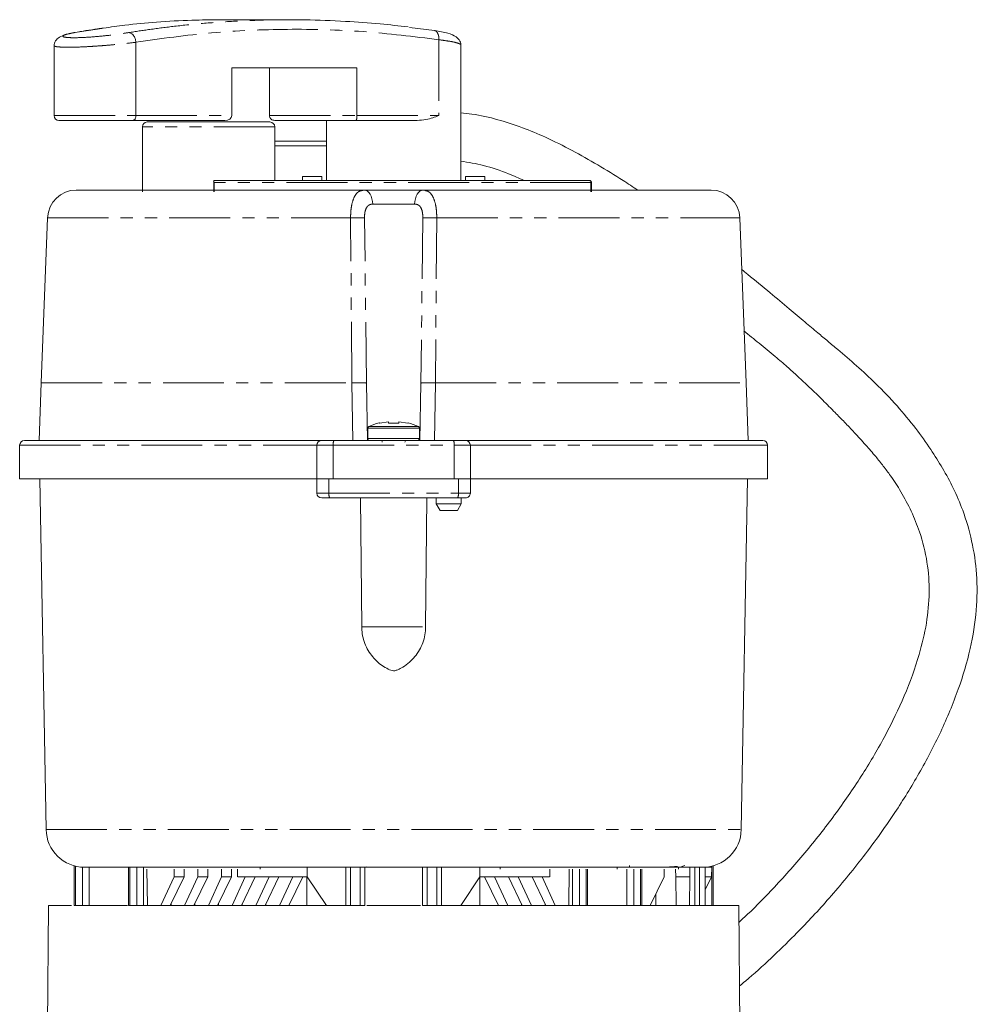
# Model space of a CAD drawing. Units: millimetres. Extents: x -56 to 629, y -8 to 370.
# Drawn here: x -56 to 44, y 259 to 362 of the extents above; entities that cross this region are included whole.
import ezdxf

# ---------------------------------------------------------------- set-up
doc = ezdxf.new("R2010")
doc.units = ezdxf.units.MM
doc.linetypes.add('PHANTOM', pattern=[12.7, 6.35, -1.27, 1.27, -1.27, 1.27, -1.27])

msp = doc.modelspace()

# ---------------------------------------------------------------- linework, layer by layer
at = {"color": 7, "linetype": 'Continuous', "lineweight": 15}
for p, q in [((-27.84, 361.87), (-34.98, 361.87)), ((-47.35, 360.96), (-50.38, 360.49)), ((-50.38, 360.49), (-50.22, 360.52)), ((-12.65, 360.75), (-15.25, 361.07)), ((-43.79, 359.52), (-43.79, 351.87)), ((-52.32, 359.16), (-52.32, 351.87)), ((-9.92, 345.11), (-9.92, 359.24)), ((-33.79, 356.87), (-20.74, 356.87)), ((-33.79, 351.87), (-33.79, 356.87)), ((-29.86, 351.87), (-29.86, 356.87)), ((-20.74, 356.87), (-20.74, 351.87)), ((-44.13, 351.37), (-34.52, 351.37)), ((-23.92, 351.37), (-23.92, 345.11)), ((-20.86, 351.37), (-14.46, 351.37)), ((-43.12, 350.71), (-43.12, 343.91)), ((-29.32, 345.11), (-29.32, 350.71)), ((-23.92, 349.21), (-29.32, 349.21)), ((-35.68, 345.11), (-35.68, 343.91)), ((-35.62, 345.1), (-35.59, 345.11)), ((-26.42, 345.51), (-26.42, 345.11)), ((-24.42, 345.51), (-26.42, 345.51)), ((-24.42, 345.11), (-24.42, 345.51)), ((-9.42, 345.51), (-9.42, 345.11)), ((-9.42, 345.51), (-7.42, 345.51)), ((-7.42, 345.11), (-7.42, 345.51)), ((-13.83, 344.11), (-13.67, 344.06)), ((3.7, 343.91), (3.7, 344.91)), ((-53.01, 341.22), (-53.67, 324.01)), ((19.18, 341.22), (19.84, 324.01)), ((-53.67, 324), (-53.88, 318.01)), ((-53.67, 324.01), (-53.67, 324)), ((-53.67, 324.01), (-53.67, 324.01)), ((19.84, 324.01), (19.84, 324)), ((19.84, 324.01), (19.84, 324.01)), ((20.05, 318.01), (19.84, 324)), ((-19.62, 319.28), (-19.62, 318.21)), ((-18.4, 319.81), (-18.42, 319.83)), ((-17.47, 319.96), (-18.4, 319.81)), ((-17.47, 319.81), (-17.47, 319.96)), ((-16.37, 319.81), (-17.47, 319.81)), ((-16.37, 319.81), (-16.37, 319.96)), ((-16.37, 319.96), (-15.43, 319.81)), ((-14.22, 318.21), (-14.22, 319.28)), ((-55.92, 314.01), (-55.92, 317.51)), ((-24.92, 317.51), (-24.92, 314.01)), ((-8.92, 314.01), (-8.92, 317.51)), ((22.08, 314.01), (22.08, 317.51)), ((-24.92, 314.01), (-55.92, 314.01)), ((-53.8, 314.01), (-53.16, 277.44)), ((-24.92, 314.01), (-24.92, 312.51)), ((-24.92, 314.01), (-24.52, 314.01)), ((-23.22, 314.01), (-24.52, 314.01)), ((-10.61, 314.01), (-23.22, 314.01)), ((-9.31, 314.01), (-10.61, 314.01)), ((-9.31, 314.01), (-8.92, 314.01)), ((22.08, 314.01), (-8.92, 314.01)), ((-8.92, 314.01), (-8.92, 312.51)), ((19.33, 277.44), (19.97, 314.01)), ((-20.25, 298.56), (-20.39, 312.01)), ((-13.44, 312.01), (-13.58, 298.56)), ((-12.47, 312.01), (-12.47, 311.4)), ((-12.47, 311.4), (-12.07, 310.71)), ((-12.47, 311.4), (-11.17, 311.4)), ((-11.17, 311.4), (-9.87, 311.4)), ((-10.27, 310.71), (-9.87, 311.4)), ((-9.87, 311.4), (-9.87, 312.01)), ((-12.07, 310.71), (-10.27, 310.71)), ((-50.22, 273.65), (-50.22, 269.51)), ((-44.57, 273.51), (-44.57, 269.51)), ((-43.02, 273.51), (-43.02, 273.31)), ((-42.65, 273.31), (-42.6, 269.51)), ((-39.81, 272.51), (-39.82, 273.31)), ((-38.78, 272.51), (-38.77, 273.31)), ((-37.34, 272.51), (-37.35, 273.31)), ((-36.3, 272.51), (-36.29, 273.31)), ((-34.86, 272.51), (-34.87, 273.31)), ((-33.83, 272.51), (-33.82, 273.31)), ((-33.19, 273.31), (-33.19, 272.5)), ((-30.82, 273.31), (-30.82, 273.51)), ((-25.92, 272.51), (-25.92, 273.51)), ((-21.92, 269.51), (-21.92, 273.51)), ((-19.92, 273.51), (-19.92, 269.51)), ((-19.8, 273.55), (-19.74, 273.52)), ((-13.92, 269.51), (-13.92, 273.51)), ((-11.92, 273.51), (-11.92, 269.51)), ((-7.92, 272.51), (-7.92, 273.51)), ((-5.82, 273.51), (-5.82, 273.31)), ((-0.64, 272.5), (-0.64, 273.31)), ((1.35, 269.51), (1.4, 273.31)), ((3.05, 273.31), (3.05, 273.3)), ((3.31, 269.51), (3.31, 273.31)), ((6.38, 273.31), (6.38, 273.51)), ((7.68, 273.68), (7.68, 273.51)), ((8.97, 269.51), (8.97, 273.31)), ((11.29, 272.51), (11.3, 273.31)), ((12.49, 273.31), (12.5, 272.51)), ((12.8, 273.31), (12.8, 273.51)), ((13.98, 273.51), (13.97, 272.51)), ((14.98, 269.51), (14.98, 273.51)), ((15.58, 269.51), (15.58, 273.51)), ((16.25, 273.51), (15.58, 273.51)), ((16.25, 273.51), (16.24, 272.51)), ((16.39, 269.51), (16.39, 273.65)), ((-41.19, 269.51), (-39.81, 272.51)), ((-38.78, 272.51), (-40.23, 269.51)), ((-39.81, 272.51), (-38.78, 272.51)), ((-38.72, 269.51), (-37.34, 272.51)), ((-36.3, 272.51), (-37.75, 269.51)), ((-37.34, 272.51), (-36.3, 272.51)), ((-36.24, 269.51), (-34.86, 272.51)), ((-33.83, 272.51), (-35.28, 269.51)), ((-34.86, 272.51), (-33.83, 272.51)), ((-33.77, 269.51), (-32.39, 272.51)), ((-31.35, 272.51), (-32.8, 269.51)), ((-31.29, 269.51), (-29.91, 272.51)), ((-28.88, 272.51), (-30.33, 269.51)), ((-28.82, 269.51), (-27.44, 272.51)), ((-26.4, 272.51), (-27.85, 269.51)), ((-25.97, 269.51), (-25.96, 272.49)), ((-25.92, 272.51), (-23.92, 269.51)), ((-9.92, 269.51), (-7.92, 272.51)), ((-7.92, 269.51), (-7.92, 272.51)), ((-5.98, 269.51), (-7.43, 272.51)), ((-6.39, 272.51), (-5.01, 269.51)), ((-3.5, 269.51), (-4.95, 272.51)), ((-3.92, 272.51), (-2.54, 269.51)), ((-1.03, 269.51), (-2.48, 272.51)), ((-1.44, 272.51), (-0.06, 269.51)), ((9.83, 269.51), (11.29, 272.51)), ((13.97, 272.51), (12.5, 272.51)), ((12.5, 272.51), (12.55, 269.51)), ((13.92, 269.51), (13.97, 272.51)), ((15.58, 272.51), (16.24, 272.51)), ((16.24, 272.51), (15.58, 271.16)), ((10.42, 269.51), (10.44, 270.75)), ((-52.92, 269.51), (-53.05, 254.51)), ((-50.51, 269.51), (-52.92, 269.51)), ((-50.08, 269.51), (-49.37, 269.51)), ((-48.66, 269.51), (-44.67, 269.51)), ((-43.71, 269.51), (-44.42, 269.51)), ((-42.6, 269.51), (-43.01, 269.51)), ((-42.6, 269.51), (-41.19, 269.51)), ((-40.23, 269.51), (-41.19, 269.51)), ((-40.23, 269.51), (-40.13, 269.51)), ((-40.13, 269.51), (-40.13, 269.71)), ((-40.13, 269.51), (-38.72, 269.51)), ((-37.75, 269.51), (-38.72, 269.51)), ((-24.02, 269.51), (-37.75, 269.51)), ((-37.65, 269.51), (-37.66, 269.71)), ((-35.18, 269.51), (-35.18, 269.71)), ((-32.7, 269.51), (-32.71, 269.71)), ((-30.23, 269.51), (-30.23, 269.71)), ((-27.8, 269.51), (-27.8, 269.61)), ((-24.02, 269.66), (-24.02, 269.51)), ((-23.92, 269.51), (-21.92, 269.51)), ((-21.42, 269.51), (-20.42, 269.51)), ((-14.12, 269.51), (-19.7, 269.51)), ((-13.42, 269.51), (-12.42, 269.51)), ((-11.92, 269.51), (-9.92, 269.51)), ((19.08, 269.51), (-9.92, 269.51)), ((-6.03, 269.51), (-6.03, 269.61)), ((-3.6, 269.51), (-3.6, 269.71)), ((-1.13, 269.51), (-1.12, 269.71)), ((19.22, 254.51), (19.08, 269.51))]:
    msp.add_line(p, q, dxfattribs=at)
at = {"color": 8, "linetype": 'PHANTOM', "lineweight": 0}
for p, q in [((-12.2, 359.78), (-12.2, 351.87)), ((-52.32, 351.87), (-43.79, 351.87)), ((-43.79, 351.87), (-33.79, 351.87)), ((-29.86, 351.87), (-20.74, 351.87)), ((-20.74, 351.87), (-12.2, 351.87)), ((-29.32, 350.71), (-43.12, 350.71)), ((-23.92, 348.71), (-29.32, 348.71)), ((3.66, 344.91), (-35.65, 344.91)), ((-35.65, 344.91), (-35.65, 343.91)), ((3.66, 344.91), (3.66, 343.91)), ((3.7, 344.91), (3.66, 344.91)), ((-19.1, 342.65), (-14.73, 342.65)), ((-21.27, 324.01), (-21.41, 341.22)), ((-19.75, 323.99), (-19.96, 341.2)), ((-13.87, 341.2), (-14.08, 323.99)), ((-12.42, 341.22), (-12.56, 324.01)), ((-12.42, 341.22), (19.18, 341.22)), ((-53.67, 324.01), (-21.27, 324.01)), ((-21.27, 324.01), (-21.19, 318.01)), ((-19.65, 318.01), (-19.75, 323.99)), ((-14.08, 323.99), (-14.18, 318.01)), ((-12.56, 324.01), (-12.64, 318.01)), ((-12.56, 324.01), (19.84, 324.01)), ((-14.22, 319.28), (-19.62, 319.28)), ((-14.33, 319.46), (-19.5, 319.46)), ((-55.92, 317.51), (-24.92, 317.51)), ((-24.92, 317.51), (-23.22, 317.51)), ((-23.22, 317.51), (-10.61, 317.51)), ((-23.22, 314.01), (-23.22, 317.51)), ((-14.22, 318.21), (-19.62, 318.21)), ((-10.61, 317.51), (-10.61, 314.01)), ((-10.61, 317.51), (-8.92, 317.51)), ((-8.92, 317.51), (22.08, 317.51)), ((-23.66, 314.01), (-23.66, 312.51)), ((-10.17, 314.01), (-10.17, 312.51)), ((-24.92, 312.51), (-23.66, 312.51)), ((-23.66, 312.51), (-10.17, 312.51)), ((-10.17, 312.51), (-8.92, 312.51)), ((-53.16, 277.44), (19.33, 277.44)), ((-50.08, 273.61), (-50.08, 269.51)), ((-49.37, 273.51), (-49.37, 269.51)), ((-48.66, 273.51), (-48.66, 269.51)), ((-44.42, 269.51), (-44.42, 273.51)), ((-43.71, 269.51), (-43.71, 273.51)), ((-43.01, 273.31), (-43.01, 269.51)), ((-21.42, 269.51), (-21.42, 273.51)), ((-20.42, 273.51), (-20.42, 269.51)), ((-13.42, 269.51), (-13.42, 273.51)), ((-12.42, 269.51), (-12.42, 273.51)), ((1.75, 269.51), (1.75, 273.31)), ((2.46, 269.51), (2.46, 273.31)), ((3.17, 273.31), (3.17, 269.51)), ((7.41, 269.51), (7.41, 273.31)), ((8.12, 269.51), (8.12, 273.31)), ((8.82, 269.51), (8.82, 273.31)), ((14.48, 273.51), (14.48, 269.51)), ((16.25, 269.51), (16.25, 273.61))]:
    msp.add_line(p, q, dxfattribs=at)
at = {"color": 8, "linetype": 'PHANTOM', "lineweight": 0, "flags": 128}
for points in [[(-20, 344.11), (-19.83, 344.08), (-19.66, 344), (-19.51, 343.86), (-19.37, 343.68), (-19.26, 343.46), (-19.18, 343.21), (-19.12, 342.93), (-19.1, 342.65)], [(-14.73, 342.65), (-14.71, 342.93), (-14.65, 343.21), (-14.57, 343.46), (-14.46, 343.68), (-14.32, 343.86), (-14.17, 344), (-14, 344.08), (-13.83, 344.11)], [(-53.01, 341.22), (-52.89, 341.22), (-52.54, 341.22), (-51.97, 341.22), (-51.16, 341.22), (-50.14, 341.22), (-48.9, 341.22), (-47.45, 341.22), (-45.81, 341.22), (-43.98, 341.22), (-41.98, 341.22), (-39.81, 341.22), (-37.5, 341.22), (-35.05, 341.22), (-32.49, 341.22), (-29.83, 341.22), (-27.08, 341.22), (-24.27, 341.22), (-21.41, 341.22)], [(-20.25, 298.56), (-20.1, 298.56), (-19.75, 298.56), (-19.22, 298.56), (-18.54, 298.56), (-17.75, 298.56), (-16.92, 298.56), (-16.08, 298.56), (-15.29, 298.56), (-14.61, 298.56), (-14.08, 298.56), (-13.73, 298.56), (-13.58, 298.56)]]:
    msp.add_lwpolyline(points, dxfattribs=at)
at = {"color": 7, "linetype": 'Continuous', "lineweight": 15}
for centre, radius, start, end in [((-51.82, 351.87), 0.5, 180, 270), ((-42.62, 350.71), 0.5, 90, 180), ((-29.82, 350.71), 0.5, 0, 90), ((-50.01, 341.11), 3, 90, 177.8), ((16.18, 341.11), 3, 2.2, 90), ((-19.42, 319.28), 0.2, 113.8822, 180), ((-16.92, 313.63), 6.38, 103.621, 113.8822), ((-16.92, 313.63), 6.38, 66.1178, 76.4066), ((-14.42, 319.28), 0.2, 0, 66.1178), ((-55.42, 317.51), 0.5, 90, 180), ((-24.42, 317.51), 0.5, 90, 180), ((-19.42, 318.21), 0.2, 180, 270), ((-18.3, 317.81), 0.2, 0, 90), ((-15.54, 317.81), 0.2, 90, 180), ((-14.42, 318.21), 0.2, 270, 0), ((-9.42, 317.51), 0.5, 0, 90), ((21.58, 317.51), 0.5, 0, 90), ((-24.42, 312.51), 0.5, 180, 270), ((-9.42, 312.51), 0.5, 269.9985, 0), ((-49.16, 277.51), 4, 181, 270), ((15.33, 277.51), 4, 270, 359)]:
    msp.add_arc(centre, radius, start, end, dxfattribs=at)
at = {"color": 8, "linetype": 'PHANTOM', "lineweight": 0}
for centre, radius, start, end in [((3.48, 344.93), 0.182, 353.7663, 81.9733), ((-22.35, 317.63), 0.879, 154.5303, 187.9818), ((-11.48, 317.63), 0.879, 352.0182, 25.4697), ((-22.85, 312.39), 0.823, 171.5094, 207.3682), ((-10.98, 312.39), 0.823, 332.6332, 8.4898)]:
    msp.add_arc(centre, radius, start, end, dxfattribs=at)
at = {"color": 7, "linetype": 'Continuous', "lineweight": 15}
msp.add_ellipse((-34.52, 351.87), major_axis=(0.724, 0), ratio=0.690609, start_param=4.712389, end_param=6.283185, dxfattribs=at)
for points, knots in [([(-34.98, 361.87), (-35.97, 361.86), (-38.2, 361.84), (-41.52, 361.64), (-44.6, 361.36), (-46.64, 361.07), (-48.4, 360.84), (-49.41, 360.66), (-50.22, 360.52)], [0, 0, 0, 0, 0.194559, 0.437418, 0.652612, 0.800954, 0.840139, 1, 1, 1, 1]), ([(-30.04, 361.85), (-28.75, 361.86), (-26.05, 361.89), (-22.14, 361.73), (-18.55, 361.48), (-16.37, 361.23), (-15.39, 361.12)], [0, 0, 0, 0, 0.26549, 0.552157, 0.799692, 1, 1, 1, 1]), ([(-50.32, 360.5), (-50.65, 360.43), (-51.27, 360.3), (-51.89, 360.01), (-52.21, 359.66), (-52.32, 359.32), (-52.32, 359.14), (-52.32, 359.06)], [0, 0, 0, 0, 0.328968, 0.606684, 0.831183, 0.922739, 1, 1, 1, 1]), ([(-44.56, 360.52), (-44.5, 360.51), (-44.38, 360.5), (-44.2, 360.4), (-44.06, 360.25), (-43.94, 360.08), (-43.84, 359.85), (-43.81, 359.66), (-43.79, 359.53)], [0, 0, 0, 0, 0.176888, 0.324565, 0.500209, 0.630625, 0.759123, 1, 1, 1, 1]), ([(-9.92, 359.13), (-9.92, 359.22), (-9.91, 359.41), (-10.04, 359.77), (-10.43, 360.16), (-11.26, 360.5), (-12.15, 360.66), (-12.65, 360.75)], [0, 0, 0, 0, 0.0657591, 0.1489135, 0.3667891, 0.6513566, 1, 1, 1, 1]), ([(-43.79, 359.52), (-43.79, 359.53), (-43.79, 359.53), (-43.79, 359.53), (-43.79, 359.53)], [0, 0, 0, 0, 0.499715, 1, 1, 1, 1]), ([(8.54, 344.11), (8.03, 344.44), (6.66, 345.36), (4.38, 346.74), (1.69, 348.27), (-0.93, 349.57), (-3.51, 350.66), (-6.07, 351.49), (-8.23, 352.01), (-9.53, 352.12), (-9.92, 352.16)], [0, 0, 0, 0, 0.089843, 0.24298, 0.39413, 0.546415, 0.674384, 0.806621, 0.943279, 1, 1, 1, 1]), ([(-51.82, 351.37), (-51.82, 351.37), (-51.88, 351.37), (-51.56, 351.37), (-50.59, 351.37), (-49.08, 351.37), (-47.61, 351.37), (-46.44, 351.37), (-45.29, 351.37), (-44.59, 351.37), (-44.13, 351.37)], [0, 0, 0, 0, 0.00141, 0.164445, 0.33271, 0.500975, 0.664009, 0.749019, 0.834599, 1, 1, 1, 1]), ([(-43.79, 351.87), (-43.79, 351.81), (-43.8, 351.7), (-43.85, 351.57), (-43.91, 351.47), (-43.98, 351.42), (-44.05, 351.38), (-44.1, 351.37), (-44.13, 351.37)], [0, 0, 0, 0, 0.204844, 0.439306, 0.568264, 0.704702, 0.848615, 1, 1, 1, 1]), ([(-36.22, 351.21), (-36.61, 351.21), (-37.41, 351.21), (-38.6, 351.21), (-39.75, 351.21), (-40.77, 351.21), (-41.61, 351.21), (-42.2, 351.21), (-42.55, 351.21), (-42.59, 351.21), (-42.62, 351.21)], [0, 0, 0, 0, 0.116516, 0.240011, 0.368641, 0.5, 0.631359, 0.759989, 0.883484, 1, 1, 1, 1]), ([(-36.22, 351.21), (-35.82, 351.21), (-35.02, 351.21), (-33.83, 351.21), (-32.68, 351.21), (-31.66, 351.21), (-30.83, 351.21), (-30.23, 351.21), (-29.88, 351.21), (-29.84, 351.21), (-29.82, 351.21)], [0, 0, 0, 0, 0.116516, 0.240011, 0.368641, 0.5, 0.631359, 0.759989, 0.883484, 1, 1, 1, 1]), ([(-29.3, 351.37), (-29.38, 351.38), (-29.51, 351.39), (-29.67, 351.48), (-29.76, 351.58), (-29.82, 351.67), (-29.86, 351.77), (-29.86, 351.84), (-29.86, 351.87)], [0, 0, 0, 0, 0.266563, 0.496673, 0.632396, 0.760735, 0.882829, 1, 1, 1, 1]), ([(-29.3, 351.37), (-28.93, 351.37), (-28.16, 351.37), (-26.19, 351.37), (-23.74, 351.37), (-21.81, 351.37), (-20.86, 351.37)], [0, 0, 0, 0, 0.2464117, 0.5, 0.7535883, 1, 1, 1, 1]), ([(-20.74, 351.87), (-20.74, 351.84), (-20.74, 351.77), (-20.75, 351.67), (-20.76, 351.58), (-20.78, 351.48), (-20.81, 351.39), (-20.84, 351.38), (-20.86, 351.37)], [0, 0, 0, 0, 0.117176, 0.239285, 0.367649, 0.503407, 0.711642, 1, 1, 1, 1]), ([(-12.2, 351.87), (-12.21, 351.87), (-12.61, 351.72), (-13.32, 351.46), (-14.15, 351.39), (-14.46, 351.37)], [0, 0, 0, 0, 0.006177, 0.627992, 1, 1, 1, 1]), ([(-9.92, 347.13), (-9.12, 347), (-7.42, 346.71), (-5.23, 345.95), (-3.85, 345.35), (-3.31, 345.11)], [0, 0, 0, 0, 0.349648, 0.744384, 1, 1, 1, 1]), ([(-35.65, 344.91), (-35.66, 344.93), (-35.68, 344.97), (-35.69, 345.02), (-35.68, 345.06), (-35.66, 345.08), (-35.64, 345.1), (-35.63, 345.1), (-35.62, 345.1)], [0, 0, 0, 0, 0.2935577, 0.4961398, 0.642446, 0.7738552, 0.8922042, 1, 1, 1, 1]), ([(-35.59, 345.11), (-35.06, 345.11), (-33.98, 345.11), (-32.03, 345.11), (-29.84, 345.11), (-27.42, 345.11), (-24.83, 345.11), (-22.13, 345.11), (-19.36, 345.11), (-16.56, 345.11), (-13.75, 345.11), (-10.93, 345.11), (-8.14, 345.11), (-5.43, 345.11), (-2.86, 345.11), (-0.49, 345.11), (1.66, 345.11), (2.89, 345.11), (3.5, 345.11)], [0, 0, 0, 0, 0.061625, 0.123243, 0.186616, 0.25, 0.313372, 0.376756, 0.438372, 0.5, 0.561616, 0.623244, 0.686616, 0.75, 0.813373, 0.876756, 0.93837, 1, 1, 1, 1]), ([(3.61, 345.08), (3.59, 345.09), (3.55, 345.1), (3.51, 345.11), (3.5, 345.11)], [0, 0, 0, 0, 0.701874, 1, 1, 1, 1]), ([(3.7, 344.91), (3.7, 344.92), (3.7, 344.95), (3.68, 345), (3.65, 345.05), (3.62, 345.07), (3.61, 345.08)], [0, 0, 0, 0, 0.173331, 0.512163, 0.7629, 1, 1, 1, 1]), ([(-50.01, 344.11), (-49.97, 344.11), (-49.88, 344.11), (-49.17, 344.11), (-48, 344.11), (-46.3, 344.11), (-44.11, 344.11), (-41.45, 344.11), (-38.39, 344.11), (-35, 344.11), (-31.38, 344.11), (-27.63, 344.11), (-23.83, 344.11), (-21.27, 344.11), (-20, 344.11)], [0, 0, 0, 0, 0.078305, 0.158741, 0.241186, 0.326629, 0.41296, 0.5, 0.587031, 0.673361, 0.758814, 0.841249, 0.92169, 1, 1, 1, 1]), ([(-19.82, 344.08), (-19.92, 344.09), (-20.04, 344.1), (-20.15, 344.09), (-20.16, 344.09)], [0, 0, 0, 0, 0.911634, 1, 1, 1, 1]), ([(-20, 344.11), (-19.54, 344.11), (-18.6, 344.11), (-16.92, 344.11), (-15.23, 344.11), (-14.29, 344.11), (-13.83, 344.11)], [0, 0, 0, 0, 0.243429, 0.5, 0.756571, 1, 1, 1, 1]), ([(-13.67, 344.09), (-13.68, 344.09), (-13.79, 344.1), (-13.91, 344.09), (-14.01, 344.08)], [0, 0, 0, 0, 0.0861593, 1, 1, 1, 1]), ([(-13.83, 344.11), (-12.56, 344.11), (-10, 344.11), (-6.2, 344.11), (-2.45, 344.11), (1.17, 344.11), (4.56, 344.11), (7.62, 344.11), (10.28, 344.11), (12.47, 344.11), (14.17, 344.11), (15.34, 344.11), (16.05, 344.11), (16.14, 344.11), (16.18, 344.11)], [0, 0, 0, 0, 0.078305, 0.158741, 0.241186, 0.326629, 0.41296, 0.5, 0.587031, 0.673361, 0.758814, 0.841249, 0.92169, 1, 1, 1, 1]), ([(19.16, 261.14), (19.36, 261.31), (20.49, 262.22), (22.4, 263.98), (25.26, 266.74), (28.43, 270.13), (31.96, 274.38), (35.16, 278.81), (37.93, 283.28), (40.17, 287.56), (41.99, 291.91), (43.27, 296.15), (43.92, 300.19), (43.96, 303.99), (43.45, 307.49), (42.57, 310.49), (41.49, 313.01), (40.35, 315.11), (39.04, 317.19), (37.48, 319.37), (35.57, 321.68), (33.49, 323.84), (31.39, 325.79), (29.72, 327.21), (28.36, 328.35), (27.22, 329.31), (25.88, 330.44), (24.23, 331.82), (22.25, 333.48), (20.58, 334.85), (19.58, 335.66), (19.37, 335.84)], [0, 0, 0, 0, 0.008966, 0.049317, 0.087496, 0.143122, 0.204895, 0.271702, 0.324181, 0.377751, 0.429633, 0.477061, 0.520307, 0.559898, 0.59682, 0.631881, 0.658363, 0.683462, 0.707905, 0.736432, 0.768974, 0.803714, 0.83242, 0.860198, 0.874238, 0.889076, 0.908068, 0.93125, 0.959187, 0.991387, 1, 1, 1, 1]), ([(19.61, 329.42), (20.13, 329), (21.23, 328.11), (22.74, 326.87), (24.09, 325.72), (25.27, 324.66), (26.51, 323.5), (27.8, 322.23), (29.02, 321.01), (30.12, 319.9), (31.19, 318.77), (32.28, 317.58), (33.29, 316.41), (34.15, 315.34), (35.04, 314.14), (36.06, 312.59), (37.09, 310.64), (38.08, 308.2), (38.79, 305.35), (39.01, 302.13), (38.7, 298.89), (37.84, 295.27), (36.4, 291.35), (34.39, 287.21), (32.01, 283.15), (29.26, 279.14), (26.18, 275.19), (23.06, 271.68), (20.67, 269.22), (19.4, 268.05), (19.1, 267.78)], [0, 0, 0, 0, 0.02636, 0.054755, 0.07608, 0.095644, 0.117123, 0.142731, 0.166625, 0.185071, 0.204411, 0.227643, 0.248532, 0.265087, 0.281445, 0.307385, 0.337534, 0.36746, 0.409699, 0.450738, 0.492534, 0.536543, 0.597454, 0.658501, 0.721844, 0.788435, 0.857394, 0.927692, 0.983089, 1, 1, 1, 1]), ([(-15.42, 319.83), (-15.42, 319.83), (-15.41, 319.83), (-15.42, 319.82), (-15.43, 319.81)], [0, 0, 0, 0, 0.007765, 1, 1, 1, 1]), ([(-24.42, 318.01), (-25.77, 318.01), (-28.52, 318.01), (-32.52, 318.01), (-36.44, 318.01), (-40.17, 318.01), (-43.63, 318.01), (-46.74, 318.01), (-49.43, 318.01), (-51.65, 318.01), (-53.36, 318.01), (-54.56, 318.01), (-55.28, 318.01), (-55.37, 318.01), (-55.42, 318.01)], [0, 0, 0, 0, 0.078984, 0.15982, 0.242403, 0.327562, 0.413478, 0.5, 0.586513, 0.672429, 0.757597, 0.840171, 0.921012, 1, 1, 1, 1]), ([(-23.15, 318.01), (-23.31, 318.01), (-23.66, 318.01), (-24.08, 318.01), (-24.36, 318.01), (-24.4, 318.01), (-24.42, 318.01)], [0, 0, 0, 0, 0.241997, 0.5, 0.758003, 1, 1, 1, 1]), ([(-10.68, 318.01), (-12.06, 318.01), (-14.82, 318.01), (-19.01, 318.01), (-21.77, 318.01), (-23.15, 318.01)], [0, 0, 0, 0, 0.333269, 0.666712, 1, 1, 1, 1]), ([(-9.42, 318.01), (-9.43, 318.01), (-9.47, 318.01), (-9.75, 318.01), (-10.17, 318.01), (-10.52, 318.01), (-10.68, 318.01)], [0, 0, 0, 0, 0.241997, 0.5, 0.758003, 1, 1, 1, 1]), ([(21.58, 318.01), (21.54, 318.01), (21.45, 318.01), (20.73, 318.01), (19.53, 318.01), (17.82, 318.01), (15.6, 318.01), (12.91, 318.01), (9.8, 318.01), (6.34, 318.01), (2.61, 318.01), (-1.31, 318.01), (-5.31, 318.01), (-8.06, 318.01), (-9.42, 318.01)], [0, 0, 0, 0, 0.0789835, 0.1598201, 0.2424029, 0.3275622, 0.4134781, 0.5, 0.5865131, 0.6724291, 0.757597, 0.8401712, 0.921012, 1, 1, 1, 1]), ([(-24.42, 312.01), (-24.4, 312.01), (-24.38, 312.01), (-24.19, 312.01), (-23.92, 312.01), (-23.69, 312.01), (-23.58, 312.01)], [0, 0, 0, 0, 0.242141, 0.5, 0.757859, 1, 1, 1, 1]), ([(-23.58, 312.01), (-22.11, 312.01), (-19.16, 312.01), (-14.67, 312.01), (-11.72, 312.01), (-10.25, 312.01)], [0, 0, 0, 0, 0.333256, 0.666726, 1, 1, 1, 1]), ([(-10.25, 312.01), (-10.14, 312.01), (-9.91, 312.01), (-9.64, 312.01), (-9.45, 312.01), (-9.43, 312.01), (-9.42, 312.01)], [0, 0, 0, 0, 0.242141, 0.5, 0.757859, 1, 1, 1, 1]), ([(-13.58, 298.56), (-13.6, 298.28), (-13.63, 297.72), (-13.86, 296.91), (-14.21, 296.15), (-14.68, 295.46), (-15.27, 294.85), (-15.88, 294.4), (-16.41, 294.13), (-16.77, 293.99), (-17.18, 294), (-17.68, 294.26), (-18.29, 294.63), (-18.86, 295.15), (-19.37, 295.76), (-19.78, 296.46), (-20.08, 297.24), (-20.22, 297.95), (-20.24, 298.4), (-20.25, 298.56)], [0, 0, 0, 0, 0.068294, 0.138588, 0.206582, 0.276538, 0.34469, 0.414859, 0.463783, 0.490573, 0.510492, 0.56403, 0.625438, 0.688405, 0.754127, 0.821616, 0.889743, 0.959849, 1, 1, 1, 1]), ([(-49.16, 273.51), (-49.11, 273.51), (-49.02, 273.51), (-48.25, 273.51), (-47.07, 273.51), (-45.6, 273.51), (-43.94, 273.51), (-41.99, 273.51), (-39.76, 273.51), (-37.28, 273.51), (-34.61, 273.51), (-31.77, 273.51), (-28.53, 273.51), (-24.88, 273.51), (-20.89, 273.51), (-16.92, 273.51), (-12.94, 273.51), (-8.95, 273.51), (-5.3, 273.51), (-2.06, 273.51), (0.78, 273.51), (3.45, 273.51), (5.93, 273.51), (8.16, 273.51), (10.11, 273.51), (11.76, 273.51), (13.24, 273.51), (14.42, 273.51), (15.19, 273.51), (15.28, 273.51), (15.33, 273.51)], [0, 0, 0, 0, 0.038816, 0.078831, 0.119976, 0.152137, 0.184303, 0.217149, 0.25, 0.282846, 0.315697, 0.347858, 0.380024, 0.421164, 0.461183, 0.5, 0.538813, 0.578831, 0.619976, 0.652137, 0.684303, 0.717149, 0.75, 0.782846, 0.815697, 0.847858, 0.880024, 0.921164, 0.961182, 1, 1, 1, 1]), ([(12.7, 273.6), (12.49, 273.59), (12.08, 273.56), (11.51, 273.52), (11.24, 273.51)], [0, 0, 0, 0, 0.524669, 1, 1, 1, 1]), ([(13.09, 273.51), (13.09, 273.51), (13.09, 273.52), (13.1, 273.54), (13.15, 273.59), (13.29, 273.62), (13.39, 273.67), (13.46, 273.7)], [0, 0, 0, 0, 0.006445, 0.068236, 0.128082, 0.421836, 1, 1, 1, 1]), ([(-33.14, 272.51), (-33.16, 272.51), (-33.24, 272.51), (-32.85, 272.51), (-31.99, 272.51), (-30.71, 272.51), (-29.24, 272.51), (-27.77, 272.51), (-26.59, 272.51), (-26.14, 272.51), (-25.96, 272.51)], [0, 0, 0, 0, 0.031545, 0.177561, 0.323577, 0.469593, 0.615609, 0.761625, 0.907641, 1, 1, 1, 1]), ([(-7.92, 272.51), (-7.73, 272.51), (-7.26, 272.51), (-6.06, 272.51), (-4.59, 272.51), (-3.12, 272.51), (-1.84, 272.51), (-0.98, 272.51), (-0.59, 272.51), (-0.67, 272.51), (-0.69, 272.51)], [0, 0, 0, 0, 0.099223, 0.244135, 0.389047, 0.533958, 0.67887, 0.823782, 0.968694, 1, 1, 1, 1])]:
    msp.add_open_spline(points, degree=3, knots=knots, dxfattribs=at)
at = {"color": 8, "linetype": 'PHANTOM', "lineweight": 0}
for points, knots in [([(-44.56, 360.52), (-43.82, 360.64), (-42.22, 360.88), (-39.66, 361.21), (-36.75, 361.5), (-33.51, 361.74), (-31.24, 361.81), (-30.04, 361.85)], [0, 0, 0, 0, 0.154131, 0.331197, 0.531198, 0.754132, 1, 1, 1, 1]), ([(-50.22, 360.52), (-50.55, 360.46), (-51.22, 360.33), (-51.52, 360.15), (-51.21, 360.02), (-50.32, 359.98), (-48.98, 360.02), (-47.41, 360.15), (-45.81, 360.33), (-44.98, 360.46), (-44.56, 360.52)], [0, 0, 0, 0, 0.126067, 0.251632, 0.376213, 0.499999, 0.623786, 0.748367, 0.873932, 1, 1, 1, 1]), ([(-43.79, 359.53), (-41.16, 359.9), (-35.91, 360.63), (-28, 360.95), (-20.08, 360.76), (-14.83, 360.11), (-12.2, 359.78)], [0, 0, 0, 0, 0.25001, 0.500003, 0.749999, 1, 1, 1, 1]), ([(-12.66, 360.74), (-12.62, 360.73), (-12.54, 360.72), (-12.44, 360.62), (-12.34, 360.49), (-12.27, 360.33), (-12.2, 360.1), (-12.2, 359.91), (-12.2, 359.78)], [0, 0, 0, 0, 0.113498, 0.263766, 0.417244, 0.570723, 0.720991, 1, 1, 1, 1]), ([(-52.32, 359.16), (-52.3, 359.14), (-52.26, 359.09), (-51.96, 359.04), (-51.5, 359.01), (-50.67, 358.99), (-49.57, 359.02), (-48.32, 359.09), (-47.34, 359.16), (-46.35, 359.24), (-45.08, 359.36), (-44.3, 359.46), (-43.79, 359.52)], [0, 0, 0, 0, 0.0846309, 0.1654587, 0.2494865, 0.3319019, 0.4975404, 0.5783723, 0.6646484, 0.748358, 0.8325508, 1, 1, 1, 1]), ([(-12.2, 359.78), (-11.87, 359.74), (-11.21, 359.65), (-10.47, 359.51), (-10.05, 359.37), (-9.88, 359.28), (-9.92, 359.25), (-9.93, 359.24)], [0, 0, 0, 0, 0.243724, 0.487595, 0.758973, 0.974538, 1, 1, 1, 1]), ([(-21.41, 341.22), (-21.4, 341.42), (-21.4, 341.82), (-21.31, 342.54), (-21.14, 343.18), (-20.88, 343.66), (-20.54, 344.02), (-20.22, 344.07), (-20, 344.11)], [0, 0, 0, 0, 0.126775, 0.249388, 0.482435, 0.615273, 0.745586, 1, 1, 1, 1]), ([(-13.67, 344.06), (-13.51, 344.03), (-13.24, 343.98), (-12.96, 343.65), (-12.69, 343.18), (-12.52, 342.54), (-12.43, 341.82), (-12.43, 341.42), (-12.42, 341.22)], [0, 0, 0, 0, 0.202628, 0.341996, 0.484068, 0.733291, 0.864418, 1, 1, 1, 1]), ([(-19.96, 341.2), (-19.95, 341.39), (-19.94, 341.76), (-19.82, 342.17), (-19.66, 342.41), (-19.51, 342.55), (-19.32, 342.63), (-19.18, 342.64), (-19.1, 342.65)], [0, 0, 0, 0, 0.259213, 0.504009, 0.623516, 0.74084, 0.866244, 1, 1, 1, 1]), ([(-14.73, 342.65), (-14.66, 342.64), (-14.52, 342.63), (-14.34, 342.56), (-14.19, 342.44), (-14.02, 342.2), (-13.89, 341.78), (-13.88, 341.4), (-13.87, 341.2)], [0, 0, 0, 0, 0.122307, 0.237274, 0.355488, 0.475274, 0.729341, 1, 1, 1, 1]), ([(-21.41, 341.22), (-21.26, 341.22), (-20.97, 341.23), (-20.56, 341.22), (-20.2, 341.22), (-20.04, 341.21), (-19.96, 341.2)], [0, 0, 0, 0, 0.2565079, 0.5154607, 0.7662175, 1, 1, 1, 1]), ([(-13.87, 341.2), (-13.79, 341.21), (-13.63, 341.22), (-13.27, 341.22), (-12.86, 341.23), (-12.57, 341.22), (-12.42, 341.22)], [0, 0, 0, 0, 0.2337825, 0.4845393, 0.7434921, 1, 1, 1, 1]), ([(-21.27, 324.01), (-21.12, 324.01), (-20.81, 324.01), (-20.37, 324.01), (-19.98, 324), (-19.82, 324), (-19.75, 323.99)], [0, 0, 0, 0, 0.243993, 0.4999989, 0.7560053, 1, 1, 1, 1]), ([(-14.08, 323.99), (-14.01, 324), (-13.85, 324), (-13.47, 324.01), (-13.02, 324.01), (-12.71, 324.01), (-12.56, 324.01)], [0, 0, 0, 0, 0.243995, 0.500001, 0.756007, 1, 1, 1, 1])]:
    msp.add_open_spline(points, degree=3, knots=knots, dxfattribs=at)
at = {"color": 7, "linetype": 'Continuous', "lineweight": 15}
for points in [[(-50.22, 269.51), (-50.22, 269.51), (-50.2, 269.51), (-50.12, 269.51), (-50.08, 269.51)], [(-48.66, 269.51), (-48.72, 269.51), (-48.82, 269.51), (-49.02, 269.51), (-49.22, 269.51), (-49.32, 269.51), (-49.37, 269.51)], [(-44.57, 269.51), (-44.56, 269.51), (-44.55, 269.51), (-44.46, 269.51), (-44.42, 269.51)], [(-43.71, 269.51), (-43.66, 269.51), (-43.56, 269.51), (-43.36, 269.51), (-43.16, 269.51), (-43.06, 269.51), (-43.01, 269.51)], [(-32.05, 269.51), (-32.01, 269.51), (-31.92, 269.51), (-31.91, 269.51), (-31.9, 269.51)], [(-31.9, 269.51), (-31.91, 269.51), (-31.92, 269.51), (-32.01, 269.51), (-32.05, 269.51)], [(-21.92, 269.51), (-21.91, 269.51), (-21.89, 269.51), (-21.78, 269.51), (-21.61, 269.51), (-21.48, 269.51), (-21.42, 269.51)], [(-19.92, 269.51), (-19.92, 269.51), (-19.94, 269.51), (-20.05, 269.51), (-20.22, 269.51), (-20.35, 269.51), (-20.42, 269.51)], [(-13.42, 269.51), (-13.48, 269.51), (-13.61, 269.51), (-13.78, 269.51), (-13.89, 269.51), (-13.91, 269.51), (-13.92, 269.51)], [(-12.42, 269.51), (-12.35, 269.51), (-12.22, 269.51), (-12.05, 269.51), (-11.94, 269.51), (-11.92, 269.51), (-11.92, 269.51)], [(3.31, 269.51), (3.31, 269.51), (3.29, 269.51), (3.21, 269.51), (3.17, 269.51)], [(8.82, 269.51), (8.87, 269.51), (8.95, 269.51), (8.96, 269.51), (8.97, 269.51)], [(16.25, 269.51), (16.29, 269.51), (16.37, 269.51), (16.39, 269.51), (16.39, 269.51)]]:
    msp.add_open_spline(points, degree=3, dxfattribs=at)

doc.saveas('drawing.dxf')
